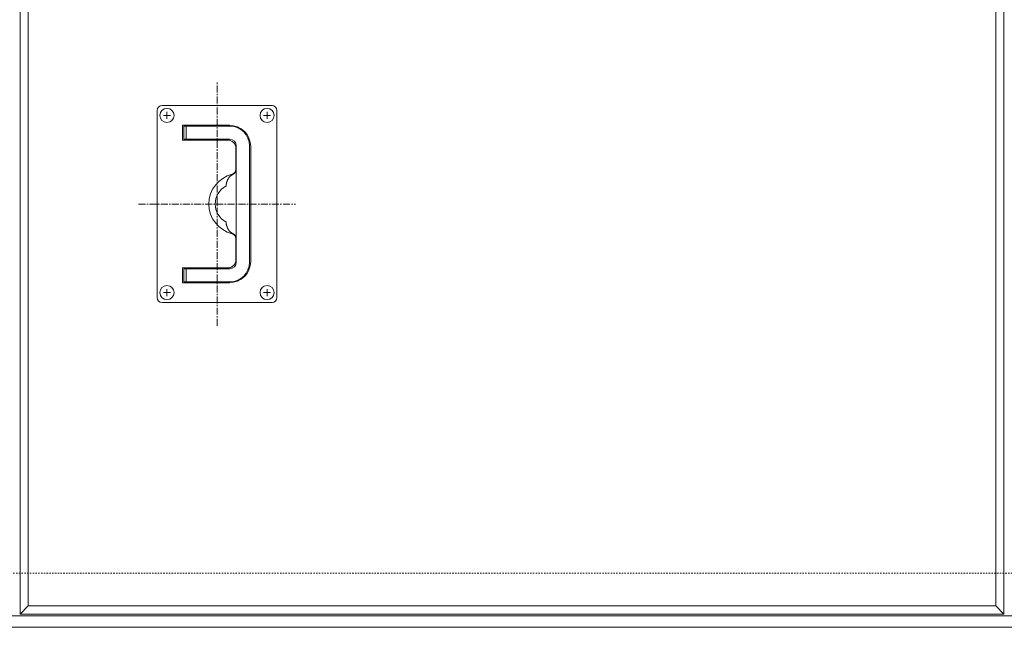
# Model space of a CAD drawing. Units: millimetres. Extents: x 80 to 1920, y 43 to 1383.
# Drawn here: x 400 to 1000, y 642 to 1012 of the extents above; entities that cross this region are included whole.
import ezdxf

# ---------------------------------------------------------------- set-up
doc = ezdxf.new("R2010")
doc.units = ezdxf.units.MM
doc.linetypes.add('中心線（短）', pattern=[6.773333, 4.233333, -0.846667, 0.846667, -0.846667])
doc.linetypes.add('点線（標準）', pattern=[1.693333, 0.846667, -0.846667])
for name, color, linetype in [('(K)受枠', 2, 'Continuous'), ('(K)把手', 3, 'Continuous'), ('(K)蓋フレーム', 3, 'Continuous')]:
    doc.layers.add(name, color=color, linetype=linetype)

msp = doc.modelspace()

# ---------------------------------------------------------------- linework, layer by layer
at = {"layer": '(K)受枠', "color": 2, "linetype": '点線（標準）', "lineweight": 9}
msp.add_line((99.75, 675), (1900.25, 675), dxfattribs=at)
at = {"layer": '(K)受枠', "color": 2, "linetype": 'Continuous', "lineweight": 9}
for p, q in [((99.75, 649), (1900.25, 649)), ((99.75, 642), (1900.25, 642))]:
    msp.add_line(p, q, dxfattribs=at)
at = {"layer": '(K)把手', "color": 3, "linetype": '中心線（短）', "lineweight": 9}
for p, q in [((520.25, 825.81), (520.25, 974.19)), ((472.41, 900), (568.09, 900))]:
    msp.add_line(p, q, dxfattribs=at)
at = {"layer": '(K)把手', "color": 7, "linetype": 'Continuous', "lineweight": 9}
for p, q in [((553.75, 960), (486.75, 960)), ((483.75, 957), (483.75, 843)), ((491.9, 954), (487.6, 954)), ((489.75, 951.85), (489.75, 956.15)), ((552.9, 954), (548.6, 954)), ((550.75, 951.85), (550.75, 956.15)), ((556.75, 843), (556.75, 957)), ((527.75, 948), (499.25, 948)), ((499.25, 948), (499.25, 939)), ((500, 947.5), (528, 947.5)), ((500, 939.5), (500, 947.5)), ((501.5, 939), (501.5, 947.5)), ((499.25, 939), (526.75, 939)), ((528, 939.5), (500, 939.5)), ((506.5, 939), (506.5, 939.5)), ((531.75, 934), (531.75, 921.05)), ((532, 864.5), (532, 935.5)), ((540, 935.5), (540, 864.5)), ((540.75, 865), (540.75, 935)), ((529.81, 917.92), (529.81, 917.92)), ((525.75, 911), (525.77, 911.17)), ((525.75, 889), (525.77, 888.83)), ((529.81, 882.08), (529.81, 882.09)), ((531.75, 878.99), (531.75, 866)), ((526.75, 861), (499.25, 861)), ((499.25, 861), (499.25, 852)), ((500, 852.5), (500, 860.5)), ((500, 860.5), (528, 860.5)), ((501.5, 852.5), (501.5, 861)), ((506.5, 860.5), (506.5, 861)), ((499.25, 852), (527.75, 852)), ((528, 852.5), (500, 852.5)), ((491.9, 846), (487.6, 846)), ((489.75, 843.85), (489.75, 848.15)), ((552.9, 846), (548.6, 846)), ((550.75, 843.85), (550.75, 848.15)), ((486.75, 840), (553.75, 840))]:
    msp.add_line(p, q, dxfattribs=at)
for centre in [(489.75, 954), (550.75, 954), (489.75, 846), (550.75, 846)]:
    msp.add_circle(centre, 4.3, dxfattribs=at)
for centre, radius, start, end in [((486.75, 957), 3, 90, 180), ((553.75, 957), 3, 0, 90), ((527.75, 935), 13, 0, 90), ((528, 935.5), 12, 0, 90), ((526.75, 934), 5, 0, 90), ((528, 935.5), 4, 0, 90), ((533.87, 900), 18.62, 103.70132, 256.29868), ((528.75, 921.01), 3, 283.70132, 0), ((528.25, 921.05), 3.5, 296.43697, 349.60334), ((528.25, 921.05), 3.5, 359.22644, 0), ((552.27, 907.99), 26.71, 170.88667, 171.64105), ((540.64, 909.34), 15.03, 167.59852, 168.93688), ((535.81, 910.01), 10.17, 163.50137, 165.47872), ((539.52, 908.75), 14.09, 161.42464, 162.85416), ((572.35, 898.08), 48.6, 161.41524, 161.82942), ((739.53, 841.41), 225.12, 161.21527, 161.30462), ((569.22, 898.67), 45.45, 159.97679, 160.41965), ((550.18, 905.05), 25.38, 158.00322, 158.79735), ((541.81, 907.92), 16.56, 155.13694, 156.35268), ((537.53, 909.42), 12.05, 151.40578, 153.07172), ((536.62, 909.6), 11.17, 148.17423, 149.97271), ((543.79, 905.05), 19.66, 146.89885, 147.92361), ((595.04, 872.44), 80.4, 147.12738, 147.37881), ((448.86, 969.02), 94.81, 326.0587, 326.27154), ((534.53, 910.94), 8.72, 139.15275, 141.44839), ((531.05, 913.55), 4.4, 130.58069, 135.15481), ((534.8, 909.3), 10.06, 129.08939, 131.1012), ((439.87, 1026.74), 140.95, 308.93927, 309.08246), ((534.91, 908.56), 10.73, 123.28747, 125.15476), ((531.51, 913.11), 5.07, 115.43429, 119.39866), ((534.14, 907.86), 10.95, 114.22995, 116.0716), ((525.23, 926.99), 10.16, 295.79494, 296.78549), ((531.63, 900), 12.47, 118.12565, 241.87435), ((640.73, 899.56), 115.55, 174.05494, 174.22907), ((569.05, 906.45), 43.54, 172.83984, 173.30272), ((640.73, 900.44), 115.55, 185.77093, 185.94506), ((569.05, 893.55), 43.54, 186.69728, 187.16016), ((552.27, 892.01), 26.71, 188.35895, 189.11333), ((540.64, 890.66), 15.03, 191.06312, 192.40148), ((535.81, 889.99), 10.17, 194.52128, 196.49863), ((539.52, 891.25), 14.09, 197.14584, 198.57536), ((572.35, 901.92), 48.6, 198.17058, 198.58476), ((739.53, 958.59), 225.12, 198.69538, 198.78473), ((569.22, 901.33), 45.45, 199.58035, 200.02321), ((550.18, 894.95), 25.38, 201.20265, 201.99678), ((541.81, 892.08), 16.56, 203.64732, 204.86306), ((537.53, 890.58), 12.05, 206.92828, 208.59422), ((536.62, 890.4), 11.17, 210.02729, 211.82577), ((543.79, 894.95), 19.66, 212.07639, 213.10115), ((595.04, 927.56), 80.4, 212.62119, 212.87262), ((448.86, 830.98), 94.81, 33.72846, 33.9413), ((534.53, 889.06), 8.72, 218.55161, 220.84725), ((531.05, 886.46), 4.4, 224.84519, 229.41931), ((534.8, 890.7), 10.06, 228.8988, 230.91061), ((439.87, 773.26), 140.95, 50.91754, 51.06073), ((534.91, 891.44), 10.73, 234.84524, 236.71253), ((531.51, 886.89), 5.07, 240.60134, 244.56571), ((534.14, 892.14), 10.95, 243.9284, 245.77005), ((525.23, 873.01), 10.16, 63.21451, 64.20506), ((528.25, 878.95), 3.5, 10.39666, 63.56303), ((528.75, 878.99), 3, 0, 76.29868), ((526.75, 866), 5, 270, 0), ((527.75, 865), 13, 270, 0), ((528, 864.5), 12, 270, 0), ((528, 864.5), 4, 270, 0), ((486.75, 843), 3, 180, 270), ((553.75, 843), 3, 270, 0)]:
    msp.add_arc(centre, radius, start, end, dxfattribs=at)
at = {"layer": '(K)蓋フレーム', "color": 3, "linetype": 'Continuous', "lineweight": 9}
for p, q in [((400.25, 650), (400.25, 1150)), ((999.75, 1150), (999.75, 650)), ((405.25, 655), (405.25, 1145)), ((994.75, 1145), (994.75, 655)), ((400.25, 650), (405.25, 655)), ((994.75, 655), (405.25, 655)), ((994.75, 655), (999.75, 650)), ((999.75, 650), (400.25, 650))]:
    msp.add_line(p, q, dxfattribs=at)

doc.saveas('drawing.dxf')
